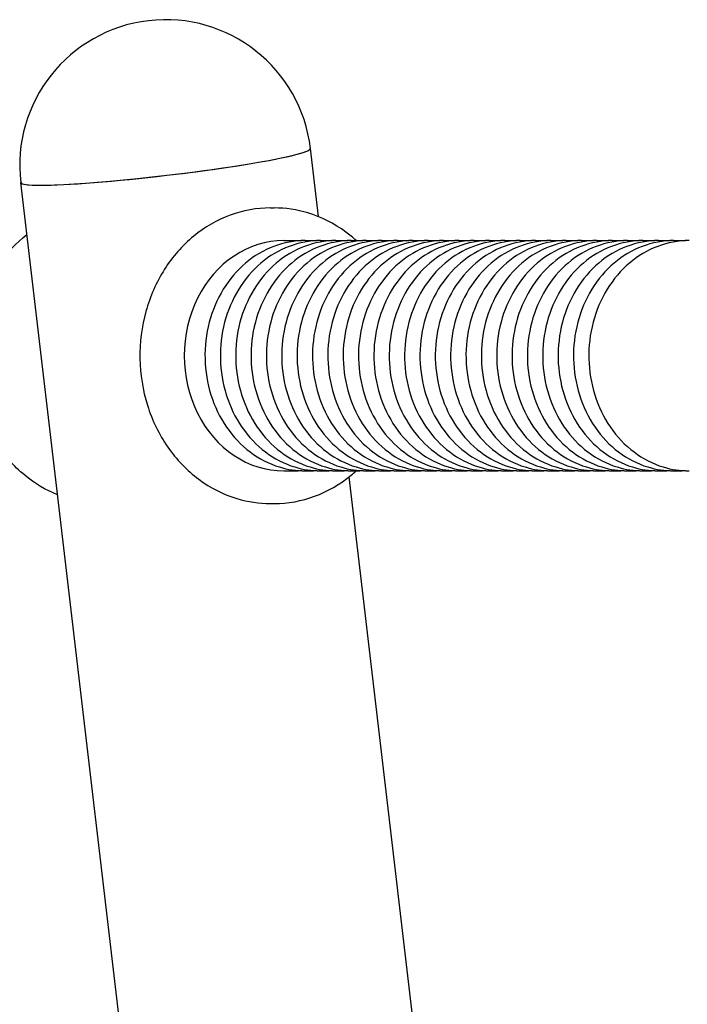
# Model space of a CAD drawing. Units: millimetres. Extents: x 14540 to 20780, y -776 to 8659.
# Drawn here: x 17023 to 17110, y 8531 to 8659 of the extents above; entities that cross this region are included whole.
import ezdxf

# ---------------------------------------------------------------- set-up
doc = ezdxf.new("R2010")
doc.units = ezdxf.units.MM
doc.header["$LTSCALE"] = 50
doc.layers.add('Dimension (ISO)', color=161, linetype='Continuous', lineweight=18)
doc.layers.add('Visible (ISO)', color=7, linetype='Continuous', lineweight=30)
doc.styles.add('Label Text (ISO)', font='tahoma.ttf')
doc.dimstyles.new('Default (ISO)', dxfattribs={"dimscale": 50, "dimtxt": 3.5, "dimasz": 2.5, "dimexe": 1, "dimexo": 0.5, "dimgap": 0.762, "dimtad": 1, "dimtoh": 1, "dimrnd": 1e-08, "dimtxsty": 'Label Text (ISO)', "dimcen": 0.09, "dimdle": 10, "dimclrd": 256, "dimclre": 256, "dimclrt": 256, "dimadec": 0, "dimazin": 2, "dimtfac": 0.714286, "dimtmove": 0, "dimatfit": 3, "dimfxl": 0, "dimtolj": 1, "dimtzin": 0, "dimlwd": -1, "dimlwe": -1, "dimarcsym": 0})

# ---------------------------------------------------------------- blocks, each defined once
blk = doc.blocks.new('*D9')
at = {"layer": 'Defpoints', "color": 0}
for p in [(16501.27, 8658.79), (17040.01, 8658.79), (17659.8, 7837.14)]:
    blk.add_point(p, dxfattribs=at)
at = {"layer": 'Dimension (ISO)'}
for p, q in [((17015.01, 8658.79), (16451.27, 8658.79)), ((16501.27, 7987.14), (16501.27, 8508.79))]:
    blk.add_line(p, q, dxfattribs=at)
for points in [[(16476.27, 8508.79), (16526.27, 8508.79), (16501.27, 8658.79)], [(16476.27, 7987.14), (16526.27, 7987.14), (16501.27, 7837.14)]]:
    blk.add_solid(points, dxfattribs=at)
at = {"layer": 'Dimension (ISO)', "insert": (16254.03, 8247.96), "char_height": 200, "attachment_point": 2, "rotation": 90, "style": 'Label Text (ISO)'}
blk.add_mtext('\\A1;822', dxfattribs=at)

msp = doc.modelspace()

# ---------------------------------------------------------------- linework, layer by layer
at = {"layer": 'Visible (ISO)'}
for p, q in [((17062.139, 8633.264), (17061.095, 8642.137)), ((17052.251, 8392.093), (17023.355, 8637.697)), ((17055.89, 8634.395), (17056.39, 8634.395)), ((17057.64, 8630.145), (17059.512, 8630.145)), ((17060.418, 8630.145), (17061.512, 8630.145)), ((17062.418, 8630.145), (17063.512, 8630.145)), ((17064.418, 8630.145), (17065.512, 8630.145)), ((17066.418, 8630.145), (17067.512, 8630.145)), ((17068.418, 8630.145), (17069.512, 8630.145)), ((17070.418, 8630.145), (17071.512, 8630.145)), ((17072.418, 8630.145), (17073.512, 8630.145)), ((17074.418, 8630.145), (17075.512, 8630.145)), ((17076.418, 8630.145), (17077.512, 8630.145)), ((17078.418, 8630.145), (17079.512, 8630.145)), ((17080.418, 8630.145), (17081.512, 8630.145)), ((17082.418, 8630.145), (17083.512, 8630.145)), ((17084.418, 8630.145), (17085.512, 8630.145)), ((17086.418, 8630.145), (17087.512, 8630.145)), ((17088.418, 8630.145), (17089.512, 8630.145)), ((17090.418, 8630.145), (17091.512, 8630.145)), ((17092.418, 8630.145), (17093.512, 8630.145)), ((17094.418, 8630.145), (17095.512, 8630.145)), ((17096.418, 8630.145), (17097.512, 8630.145)), ((17098.418, 8630.145), (17099.512, 8630.145)), ((17100.418, 8630.145), (17101.512, 8630.145)), ((17102.418, 8630.145), (17103.512, 8630.145)), ((17104.418, 8630.145), (17105.512, 8630.145)), ((17106.418, 8630.145), (17107.512, 8630.145)), ((17108.418, 8630.145), (17109.512, 8630.145)), ((17057.64, 8600.145), (17059.512, 8600.145)), ((17060.418, 8600.145), (17061.512, 8600.145)), ((17062.418, 8600.145), (17063.512, 8600.145)), ((17064.418, 8600.145), (17065.512, 8600.145)), ((17066.418, 8600.145), (17067.512, 8600.145)), ((17068.418, 8600.145), (17069.512, 8600.145)), ((17070.418, 8600.145), (17071.512, 8600.145)), ((17072.418, 8600.145), (17073.512, 8600.145)), ((17074.418, 8600.145), (17075.512, 8600.145)), ((17076.418, 8600.145), (17077.512, 8600.145)), ((17078.418, 8600.145), (17079.512, 8600.145)), ((17080.418, 8600.145), (17081.512, 8600.145)), ((17082.418, 8600.145), (17083.512, 8600.145)), ((17084.418, 8600.145), (17085.512, 8600.145)), ((17086.418, 8600.145), (17087.512, 8600.145)), ((17088.418, 8600.145), (17089.512, 8600.145)), ((17090.418, 8600.145), (17091.512, 8600.145)), ((17092.418, 8600.145), (17093.512, 8600.145)), ((17094.418, 8600.145), (17095.512, 8600.145)), ((17096.418, 8600.145), (17097.512, 8600.145)), ((17098.418, 8600.145), (17099.512, 8600.145)), ((17100.418, 8600.145), (17101.512, 8600.145)), ((17102.418, 8600.145), (17103.512, 8600.145)), ((17104.418, 8600.145), (17105.512, 8600.145)), ((17106.418, 8600.145), (17107.512, 8600.145)), ((17108.418, 8600.145), (17109.512, 8600.145)), ((17090.513, 8392.093), (17066.128, 8599.357)), ((17055.89, 8595.895), (17056.39, 8595.895))]:
    msp.add_line(p, q, dxfattribs=at)
msp.add_arc((17042.225, 8639.917), 19, 6.71007, 186.71007, dxfattribs=at)
for centre, major_axis, ratio, start_param, end_param in [((17042.225, 8639.917), (18.87, 2.22), 0.0673077, 3.1415927, 6.2831853), ((17042.225, 8639.917), (-18.87, -2.22), 0.0673077, 0, 3.1415927), ((17057.64, 8615.145), (0, 15), 0.8660256, 0, 3.1415927)]:
    msp.add_ellipse(centre, major_axis=major_axis, ratio=ratio, start_param=start_param, end_param=end_param, dxfattribs=at)
for points, knots in [([(17055.89, 8634.395), (17054.107, 8634.395), (17052.324, 8634.075), (17048.931, 8632.83), (17047.324, 8631.9), (17044.424, 8629.517), (17043.14, 8628.053), (17041.026, 8624.732), (17040.204, 8622.867), (17039.115, 8618.931), (17038.853, 8616.857), (17038.921, 8612.714), (17039.252, 8610.647), (17040.481, 8606.733), (17041.376, 8604.887), (17043.645, 8601.619), (17045.013, 8600.192), (17048.073, 8597.922), (17049.757, 8597.068), (17052.946, 8596.112), (17054.418, 8595.895), (17055.89, 8595.895)], [1.0450342, 1.0450342, 1.0450342, 1.0450342, 1.3526172, 1.3526172, 1.6635934, 1.6635934, 1.9818918, 1.9818918, 2.3065835, 2.3065835, 2.6346787, 2.6346787, 2.9636743, 2.9636743, 3.2915153, 3.2915153, 3.6155386, 3.6155386, 3.9326876, 3.9326876, 4.1866269, 4.1866269, 4.1866269, 4.1866269]), ([(17067.056, 8630.145), (17066.628, 8630.535), (17066.182, 8630.902), (17064.207, 8632.368), (17062.522, 8633.222), (17059.334, 8634.177), (17057.862, 8634.395), (17056.39, 8634.395)], [6.66039936, 6.66039936, 6.66039936, 6.66039936, 6.75713123, 6.75713123, 7.0742803, 7.0742803, 7.32821954, 7.32821954, 7.32821954, 7.32821954]), ([(17028.141, 8597.026), (17026.619, 8597.643), (17025.184, 8598.504), (17022.424, 8600.772), (17021.14, 8602.237), (17019.026, 8605.558), (17018.204, 8607.422), (17017.115, 8611.359), (17016.853, 8613.433), (17016.921, 8617.575), (17017.252, 8619.643), (17018.481, 8623.557), (17019.376, 8625.403), (17021.545, 8628.527), (17022.771, 8629.843), (17024.151, 8630.933)], [0.7597867, 0.7597867, 0.7597867, 0.7597867, 1.0404101, 1.0404101, 1.3587085, 1.3587085, 1.6834002, 1.6834002, 2.0114954, 2.0114954, 2.340491, 2.340491, 2.668332, 2.668332, 2.9635788, 2.9635788, 2.9635788, 2.9635788]), ([(17060.418, 8630.145), (17059.032, 8630.145), (17057.646, 8629.889), (17055.013, 8628.893), (17053.767, 8628.152), (17051.534, 8626.256), (17050.55, 8625.099), (17048.945, 8622.486), (17048.326, 8621.028), (17047.517, 8617.962), (17047.328, 8616.352), (17047.402, 8613.146), (17047.664, 8611.549), (17048.615, 8608.531), (17049.302, 8607.11), (17051.034, 8604.59), (17052.077, 8603.491), (17054.411, 8601.73), (17055.7, 8601.066), (17058.146, 8600.316), (17059.282, 8600.145), (17060.418, 8600.145)], [1.0450342, 1.0450342, 1.0450342, 1.0450342, 1.3615764, 1.3615764, 1.6791755, 1.6791755, 1.9988763, 1.9988763, 2.3202071, 2.3202071, 2.6423246, 2.6423246, 2.9646341, 2.9646341, 3.2866702, 3.2866702, 3.6077891, 3.6077891, 3.9271293, 3.9271293, 4.1866269, 4.1866269, 4.1866269, 4.1866269]), ([(17062.418, 8630.145), (17061.032, 8630.145), (17059.646, 8629.889), (17057.013, 8628.893), (17055.767, 8628.152), (17053.534, 8626.256), (17052.55, 8625.099), (17050.945, 8622.486), (17050.326, 8621.028), (17049.517, 8617.962), (17049.328, 8616.352), (17049.402, 8613.146), (17049.664, 8611.549), (17050.615, 8608.531), (17051.302, 8607.11), (17053.034, 8604.59), (17054.077, 8603.491), (17056.411, 8601.73), (17057.7, 8601.066), (17060.146, 8600.316), (17061.282, 8600.145), (17062.418, 8600.145)], [1.0450342, 1.0450342, 1.0450342, 1.0450342, 1.3615764, 1.3615764, 1.6791755, 1.6791755, 1.9988763, 1.9988763, 2.3202071, 2.3202071, 2.6423246, 2.6423246, 2.9646341, 2.9646341, 3.2866702, 3.2866702, 3.6077891, 3.6077891, 3.9271293, 3.9271293, 4.1866269, 4.1866269, 4.1866269, 4.1866269]), ([(17064.418, 8630.145), (17063.032, 8630.145), (17061.646, 8629.889), (17059.013, 8628.893), (17057.767, 8628.152), (17055.534, 8626.256), (17054.55, 8625.099), (17052.945, 8622.486), (17052.326, 8621.028), (17051.517, 8617.962), (17051.328, 8616.352), (17051.402, 8613.146), (17051.664, 8611.549), (17052.615, 8608.531), (17053.302, 8607.11), (17055.034, 8604.59), (17056.077, 8603.491), (17058.411, 8601.73), (17059.7, 8601.066), (17062.146, 8600.316), (17063.282, 8600.145), (17064.418, 8600.145)], [1.0450342, 1.0450342, 1.0450342, 1.0450342, 1.3615764, 1.3615764, 1.6791755, 1.6791755, 1.9988763, 1.9988763, 2.3202071, 2.3202071, 2.6423246, 2.6423246, 2.9646341, 2.9646341, 3.2866702, 3.2866702, 3.6077891, 3.6077891, 3.9271293, 3.9271293, 4.1866269, 4.1866269, 4.1866269, 4.1866269]), ([(17066.418, 8630.145), (17065.032, 8630.145), (17063.646, 8629.889), (17061.013, 8628.893), (17059.767, 8628.152), (17057.534, 8626.256), (17056.55, 8625.099), (17054.945, 8622.486), (17054.326, 8621.028), (17053.517, 8617.962), (17053.328, 8616.352), (17053.402, 8613.146), (17053.664, 8611.549), (17054.615, 8608.531), (17055.302, 8607.11), (17057.034, 8604.59), (17058.077, 8603.491), (17060.411, 8601.73), (17061.7, 8601.066), (17064.146, 8600.316), (17065.282, 8600.145), (17066.418, 8600.145)], [1.0450342, 1.0450342, 1.0450342, 1.0450342, 1.3615764, 1.3615764, 1.6791755, 1.6791755, 1.9988763, 1.9988763, 2.3202071, 2.3202071, 2.6423246, 2.6423246, 2.9646341, 2.9646341, 3.2866702, 3.2866702, 3.6077891, 3.6077891, 3.9271293, 3.9271293, 4.1866269, 4.1866269, 4.1866269, 4.1866269]), ([(17068.418, 8630.145), (17067.032, 8630.145), (17065.646, 8629.889), (17063.013, 8628.893), (17061.767, 8628.152), (17059.534, 8626.256), (17058.55, 8625.099), (17056.945, 8622.486), (17056.326, 8621.028), (17055.517, 8617.962), (17055.328, 8616.352), (17055.402, 8613.146), (17055.664, 8611.549), (17056.615, 8608.531), (17057.302, 8607.11), (17059.034, 8604.59), (17060.077, 8603.491), (17062.411, 8601.73), (17063.7, 8601.066), (17066.146, 8600.316), (17067.282, 8600.145), (17068.418, 8600.145)], [1.0450342, 1.0450342, 1.0450342, 1.0450342, 1.3615764, 1.3615764, 1.6791755, 1.6791755, 1.9988763, 1.9988763, 2.3202071, 2.3202071, 2.6423246, 2.6423246, 2.9646341, 2.9646341, 3.2866702, 3.2866702, 3.6077891, 3.6077891, 3.9271293, 3.9271293, 4.1866269, 4.1866269, 4.1866269, 4.1866269]), ([(17070.418, 8630.145), (17069.032, 8630.145), (17067.646, 8629.889), (17065.013, 8628.893), (17063.767, 8628.152), (17061.534, 8626.256), (17060.55, 8625.099), (17058.945, 8622.486), (17058.326, 8621.028), (17057.517, 8617.962), (17057.328, 8616.352), (17057.402, 8613.146), (17057.664, 8611.549), (17058.615, 8608.531), (17059.302, 8607.11), (17061.034, 8604.59), (17062.077, 8603.491), (17064.411, 8601.73), (17065.7, 8601.066), (17068.146, 8600.316), (17069.282, 8600.145), (17070.418, 8600.145)], [1.0450342, 1.0450342, 1.0450342, 1.0450342, 1.3615764, 1.3615764, 1.6791755, 1.6791755, 1.9988763, 1.9988763, 2.3202071, 2.3202071, 2.6423246, 2.6423246, 2.9646341, 2.9646341, 3.2866702, 3.2866702, 3.6077891, 3.6077891, 3.9271293, 3.9271293, 4.1866269, 4.1866269, 4.1866269, 4.1866269]), ([(17072.418, 8630.145), (17071.032, 8630.145), (17069.646, 8629.889), (17067.013, 8628.893), (17065.767, 8628.152), (17063.534, 8626.256), (17062.55, 8625.099), (17060.945, 8622.486), (17060.326, 8621.028), (17059.517, 8617.962), (17059.328, 8616.352), (17059.402, 8613.146), (17059.664, 8611.549), (17060.615, 8608.531), (17061.302, 8607.11), (17063.034, 8604.59), (17064.077, 8603.491), (17066.411, 8601.73), (17067.7, 8601.066), (17070.146, 8600.316), (17071.282, 8600.145), (17072.418, 8600.145)], [1.0450342, 1.0450342, 1.0450342, 1.0450342, 1.3615764, 1.3615764, 1.6791755, 1.6791755, 1.9988763, 1.9988763, 2.3202071, 2.3202071, 2.6423246, 2.6423246, 2.9646341, 2.9646341, 3.2866702, 3.2866702, 3.6077891, 3.6077891, 3.9271293, 3.9271293, 4.1866269, 4.1866269, 4.1866269, 4.1866269]), ([(17074.418, 8630.145), (17073.032, 8630.145), (17071.646, 8629.889), (17069.013, 8628.893), (17067.767, 8628.152), (17065.534, 8626.256), (17064.55, 8625.099), (17062.945, 8622.486), (17062.326, 8621.028), (17061.517, 8617.962), (17061.328, 8616.352), (17061.402, 8613.146), (17061.664, 8611.549), (17062.615, 8608.531), (17063.302, 8607.11), (17065.034, 8604.59), (17066.077, 8603.491), (17068.411, 8601.73), (17069.7, 8601.066), (17072.146, 8600.316), (17073.282, 8600.145), (17074.418, 8600.145)], [1.0450342, 1.0450342, 1.0450342, 1.0450342, 1.3615764, 1.3615764, 1.6791755, 1.6791755, 1.9988763, 1.9988763, 2.3202071, 2.3202071, 2.6423246, 2.6423246, 2.9646341, 2.9646341, 3.2866702, 3.2866702, 3.6077891, 3.6077891, 3.9271293, 3.9271293, 4.1866269, 4.1866269, 4.1866269, 4.1866269]), ([(17076.418, 8630.145), (17075.032, 8630.145), (17073.646, 8629.889), (17071.013, 8628.893), (17069.767, 8628.152), (17067.534, 8626.256), (17066.55, 8625.099), (17064.945, 8622.486), (17064.326, 8621.028), (17063.517, 8617.962), (17063.328, 8616.352), (17063.402, 8613.146), (17063.664, 8611.549), (17064.615, 8608.531), (17065.302, 8607.11), (17067.034, 8604.59), (17068.077, 8603.491), (17070.411, 8601.73), (17071.7, 8601.066), (17074.146, 8600.316), (17075.282, 8600.145), (17076.418, 8600.145)], [1.0450342, 1.0450342, 1.0450342, 1.0450342, 1.3615764, 1.3615764, 1.6791755, 1.6791755, 1.9988763, 1.9988763, 2.3202071, 2.3202071, 2.6423246, 2.6423246, 2.9646341, 2.9646341, 3.2866702, 3.2866702, 3.6077891, 3.6077891, 3.9271293, 3.9271293, 4.1866269, 4.1866269, 4.1866269, 4.1866269]), ([(17078.418, 8630.145), (17077.032, 8630.145), (17075.646, 8629.889), (17073.013, 8628.893), (17071.767, 8628.152), (17069.534, 8626.256), (17068.55, 8625.099), (17066.945, 8622.486), (17066.326, 8621.028), (17065.517, 8617.962), (17065.328, 8616.352), (17065.402, 8613.146), (17065.664, 8611.549), (17066.615, 8608.531), (17067.302, 8607.11), (17069.034, 8604.59), (17070.077, 8603.491), (17072.411, 8601.73), (17073.7, 8601.066), (17076.146, 8600.316), (17077.282, 8600.145), (17078.418, 8600.145)], [1.0450342, 1.0450342, 1.0450342, 1.0450342, 1.3615764, 1.3615764, 1.6791755, 1.6791755, 1.9988763, 1.9988763, 2.3202071, 2.3202071, 2.6423246, 2.6423246, 2.9646341, 2.9646341, 3.2866702, 3.2866702, 3.6077891, 3.6077891, 3.9271293, 3.9271293, 4.1866269, 4.1866269, 4.1866269, 4.1866269]), ([(17080.418, 8630.145), (17079.032, 8630.145), (17077.646, 8629.889), (17075.013, 8628.893), (17073.767, 8628.152), (17071.534, 8626.256), (17070.55, 8625.099), (17068.945, 8622.486), (17068.326, 8621.028), (17067.517, 8617.962), (17067.328, 8616.352), (17067.402, 8613.146), (17067.664, 8611.549), (17068.615, 8608.531), (17069.302, 8607.11), (17071.034, 8604.59), (17072.077, 8603.491), (17074.411, 8601.73), (17075.7, 8601.066), (17078.146, 8600.316), (17079.282, 8600.145), (17080.418, 8600.145)], [1.0450342, 1.0450342, 1.0450342, 1.0450342, 1.3615764, 1.3615764, 1.6791755, 1.6791755, 1.9988763, 1.9988763, 2.3202071, 2.3202071, 2.6423246, 2.6423246, 2.9646341, 2.9646341, 3.2866702, 3.2866702, 3.6077891, 3.6077891, 3.9271293, 3.9271293, 4.1866269, 4.1866269, 4.1866269, 4.1866269]), ([(17082.418, 8630.145), (17081.032, 8630.145), (17079.646, 8629.889), (17077.013, 8628.893), (17075.767, 8628.152), (17073.534, 8626.256), (17072.55, 8625.099), (17070.945, 8622.486), (17070.326, 8621.028), (17069.517, 8617.962), (17069.328, 8616.352), (17069.402, 8613.146), (17069.664, 8611.549), (17070.615, 8608.531), (17071.302, 8607.11), (17073.034, 8604.59), (17074.077, 8603.491), (17076.411, 8601.73), (17077.7, 8601.066), (17080.146, 8600.316), (17081.282, 8600.145), (17082.418, 8600.145)], [1.0450342, 1.0450342, 1.0450342, 1.0450342, 1.3615764, 1.3615764, 1.6791755, 1.6791755, 1.9988763, 1.9988763, 2.3202071, 2.3202071, 2.6423246, 2.6423246, 2.9646341, 2.9646341, 3.2866702, 3.2866702, 3.6077891, 3.6077891, 3.9271293, 3.9271293, 4.1866269, 4.1866269, 4.1866269, 4.1866269]), ([(17084.418, 8630.145), (17083.032, 8630.145), (17081.646, 8629.889), (17079.013, 8628.893), (17077.767, 8628.152), (17075.534, 8626.256), (17074.55, 8625.099), (17072.945, 8622.486), (17072.326, 8621.028), (17071.517, 8617.962), (17071.328, 8616.352), (17071.402, 8613.146), (17071.664, 8611.549), (17072.615, 8608.531), (17073.302, 8607.11), (17075.034, 8604.59), (17076.077, 8603.491), (17078.411, 8601.73), (17079.7, 8601.066), (17082.146, 8600.316), (17083.282, 8600.145), (17084.418, 8600.145)], [1.0450342, 1.0450342, 1.0450342, 1.0450342, 1.3615764, 1.3615764, 1.6791755, 1.6791755, 1.9988763, 1.9988763, 2.3202071, 2.3202071, 2.6423246, 2.6423246, 2.9646341, 2.9646341, 3.2866702, 3.2866702, 3.6077891, 3.6077891, 3.9271293, 3.9271293, 4.1866269, 4.1866269, 4.1866269, 4.1866269]), ([(17086.418, 8630.145), (17085.032, 8630.145), (17083.646, 8629.889), (17081.013, 8628.893), (17079.767, 8628.152), (17077.534, 8626.256), (17076.55, 8625.099), (17074.945, 8622.486), (17074.326, 8621.028), (17073.517, 8617.962), (17073.328, 8616.352), (17073.402, 8613.146), (17073.664, 8611.549), (17074.615, 8608.531), (17075.302, 8607.11), (17077.034, 8604.59), (17078.077, 8603.491), (17080.411, 8601.73), (17081.7, 8601.066), (17084.146, 8600.316), (17085.282, 8600.145), (17086.418, 8600.145)], [1.0450342, 1.0450342, 1.0450342, 1.0450342, 1.3615764, 1.3615764, 1.6791755, 1.6791755, 1.9988763, 1.9988763, 2.3202071, 2.3202071, 2.6423246, 2.6423246, 2.9646341, 2.9646341, 3.2866702, 3.2866702, 3.6077891, 3.6077891, 3.9271293, 3.9271293, 4.1866269, 4.1866269, 4.1866269, 4.1866269]), ([(17088.418, 8630.145), (17087.032, 8630.145), (17085.646, 8629.889), (17083.013, 8628.893), (17081.767, 8628.152), (17079.534, 8626.256), (17078.55, 8625.099), (17076.945, 8622.486), (17076.326, 8621.028), (17075.517, 8617.962), (17075.328, 8616.352), (17075.402, 8613.146), (17075.664, 8611.549), (17076.615, 8608.531), (17077.302, 8607.11), (17079.034, 8604.59), (17080.077, 8603.491), (17082.411, 8601.73), (17083.7, 8601.066), (17086.146, 8600.316), (17087.282, 8600.145), (17088.418, 8600.145)], [1.0450342, 1.0450342, 1.0450342, 1.0450342, 1.3615764, 1.3615764, 1.6791755, 1.6791755, 1.9988763, 1.9988763, 2.3202071, 2.3202071, 2.6423246, 2.6423246, 2.9646341, 2.9646341, 3.2866702, 3.2866702, 3.6077891, 3.6077891, 3.9271293, 3.9271293, 4.1866269, 4.1866269, 4.1866269, 4.1866269]), ([(17090.418, 8630.145), (17089.032, 8630.145), (17087.646, 8629.889), (17085.013, 8628.893), (17083.767, 8628.152), (17081.534, 8626.256), (17080.55, 8625.099), (17078.945, 8622.486), (17078.326, 8621.028), (17077.517, 8617.962), (17077.328, 8616.352), (17077.402, 8613.146), (17077.664, 8611.549), (17078.615, 8608.531), (17079.302, 8607.11), (17081.034, 8604.59), (17082.077, 8603.491), (17084.411, 8601.73), (17085.7, 8601.066), (17088.146, 8600.316), (17089.282, 8600.145), (17090.418, 8600.145)], [1.0450342, 1.0450342, 1.0450342, 1.0450342, 1.3615764, 1.3615764, 1.6791755, 1.6791755, 1.9988763, 1.9988763, 2.3202071, 2.3202071, 2.6423246, 2.6423246, 2.9646341, 2.9646341, 3.2866702, 3.2866702, 3.6077891, 3.6077891, 3.9271293, 3.9271293, 4.1866269, 4.1866269, 4.1866269, 4.1866269]), ([(17092.418, 8630.145), (17091.032, 8630.145), (17089.646, 8629.889), (17087.013, 8628.893), (17085.767, 8628.152), (17083.534, 8626.256), (17082.55, 8625.099), (17080.945, 8622.486), (17080.326, 8621.028), (17079.517, 8617.962), (17079.328, 8616.352), (17079.402, 8613.146), (17079.664, 8611.549), (17080.615, 8608.531), (17081.302, 8607.11), (17083.034, 8604.59), (17084.077, 8603.491), (17086.411, 8601.73), (17087.7, 8601.066), (17090.146, 8600.316), (17091.282, 8600.145), (17092.418, 8600.145)], [1.0450342, 1.0450342, 1.0450342, 1.0450342, 1.3615764, 1.3615764, 1.6791755, 1.6791755, 1.9988763, 1.9988763, 2.3202071, 2.3202071, 2.6423246, 2.6423246, 2.9646341, 2.9646341, 3.2866702, 3.2866702, 3.6077891, 3.6077891, 3.9271293, 3.9271293, 4.1866269, 4.1866269, 4.1866269, 4.1866269]), ([(17094.418, 8630.145), (17093.032, 8630.145), (17091.646, 8629.889), (17089.013, 8628.893), (17087.767, 8628.152), (17085.534, 8626.256), (17084.55, 8625.099), (17082.945, 8622.486), (17082.326, 8621.028), (17081.517, 8617.962), (17081.328, 8616.352), (17081.402, 8613.146), (17081.664, 8611.549), (17082.615, 8608.531), (17083.302, 8607.11), (17085.034, 8604.59), (17086.077, 8603.491), (17088.411, 8601.73), (17089.7, 8601.066), (17092.146, 8600.316), (17093.282, 8600.145), (17094.418, 8600.145)], [1.0450342, 1.0450342, 1.0450342, 1.0450342, 1.3615764, 1.3615764, 1.6791755, 1.6791755, 1.9988763, 1.9988763, 2.3202071, 2.3202071, 2.6423246, 2.6423246, 2.9646341, 2.9646341, 3.2866702, 3.2866702, 3.6077891, 3.6077891, 3.9271293, 3.9271293, 4.1866269, 4.1866269, 4.1866269, 4.1866269]), ([(17096.418, 8630.145), (17095.032, 8630.145), (17093.646, 8629.889), (17091.013, 8628.893), (17089.767, 8628.152), (17087.534, 8626.256), (17086.55, 8625.099), (17084.945, 8622.486), (17084.326, 8621.028), (17083.517, 8617.962), (17083.328, 8616.352), (17083.402, 8613.146), (17083.664, 8611.549), (17084.615, 8608.531), (17085.302, 8607.11), (17087.034, 8604.59), (17088.077, 8603.491), (17090.411, 8601.73), (17091.7, 8601.066), (17094.146, 8600.316), (17095.282, 8600.145), (17096.418, 8600.145)], [1.0450342, 1.0450342, 1.0450342, 1.0450342, 1.3615764, 1.3615764, 1.6791755, 1.6791755, 1.9988763, 1.9988763, 2.3202071, 2.3202071, 2.6423246, 2.6423246, 2.9646341, 2.9646341, 3.2866702, 3.2866702, 3.6077891, 3.6077891, 3.9271293, 3.9271293, 4.1866269, 4.1866269, 4.1866269, 4.1866269]), ([(17098.418, 8630.145), (17097.032, 8630.145), (17095.646, 8629.889), (17093.013, 8628.893), (17091.767, 8628.152), (17089.534, 8626.256), (17088.55, 8625.099), (17086.945, 8622.486), (17086.326, 8621.028), (17085.517, 8617.962), (17085.328, 8616.352), (17085.402, 8613.146), (17085.664, 8611.549), (17086.615, 8608.531), (17087.302, 8607.11), (17089.034, 8604.59), (17090.077, 8603.491), (17092.411, 8601.73), (17093.7, 8601.066), (17096.146, 8600.316), (17097.282, 8600.145), (17098.418, 8600.145)], [1.0450342, 1.0450342, 1.0450342, 1.0450342, 1.3615764, 1.3615764, 1.6791755, 1.6791755, 1.9988763, 1.9988763, 2.3202071, 2.3202071, 2.6423246, 2.6423246, 2.9646341, 2.9646341, 3.2866702, 3.2866702, 3.6077891, 3.6077891, 3.9271293, 3.9271293, 4.1866269, 4.1866269, 4.1866269, 4.1866269]), ([(17100.418, 8630.145), (17099.032, 8630.145), (17097.646, 8629.889), (17095.013, 8628.893), (17093.767, 8628.152), (17091.534, 8626.256), (17090.55, 8625.099), (17088.945, 8622.486), (17088.326, 8621.028), (17087.517, 8617.962), (17087.328, 8616.352), (17087.402, 8613.146), (17087.664, 8611.549), (17088.615, 8608.531), (17089.302, 8607.11), (17091.034, 8604.59), (17092.077, 8603.491), (17094.411, 8601.73), (17095.7, 8601.066), (17098.146, 8600.316), (17099.282, 8600.145), (17100.418, 8600.145)], [1.0450342, 1.0450342, 1.0450342, 1.0450342, 1.3615764, 1.3615764, 1.6791755, 1.6791755, 1.9988763, 1.9988763, 2.3202071, 2.3202071, 2.6423246, 2.6423246, 2.9646341, 2.9646341, 3.2866702, 3.2866702, 3.6077891, 3.6077891, 3.9271293, 3.9271293, 4.1866269, 4.1866269, 4.1866269, 4.1866269]), ([(17102.418, 8630.145), (17101.032, 8630.145), (17099.646, 8629.889), (17097.013, 8628.893), (17095.767, 8628.152), (17093.534, 8626.256), (17092.55, 8625.099), (17090.945, 8622.486), (17090.326, 8621.028), (17089.517, 8617.962), (17089.328, 8616.352), (17089.402, 8613.146), (17089.664, 8611.549), (17090.615, 8608.531), (17091.302, 8607.11), (17093.034, 8604.59), (17094.077, 8603.491), (17096.411, 8601.73), (17097.7, 8601.066), (17100.146, 8600.316), (17101.282, 8600.145), (17102.418, 8600.145)], [1.0450342, 1.0450342, 1.0450342, 1.0450342, 1.3615764, 1.3615764, 1.6791755, 1.6791755, 1.9988763, 1.9988763, 2.3202071, 2.3202071, 2.6423246, 2.6423246, 2.9646341, 2.9646341, 3.2866702, 3.2866702, 3.6077891, 3.6077891, 3.9271293, 3.9271293, 4.1866269, 4.1866269, 4.1866269, 4.1866269]), ([(17104.418, 8630.145), (17103.032, 8630.145), (17101.646, 8629.889), (17099.013, 8628.893), (17097.767, 8628.152), (17095.534, 8626.256), (17094.55, 8625.099), (17092.945, 8622.486), (17092.326, 8621.028), (17091.517, 8617.962), (17091.328, 8616.352), (17091.402, 8613.146), (17091.664, 8611.549), (17092.615, 8608.531), (17093.302, 8607.11), (17095.034, 8604.59), (17096.077, 8603.491), (17098.411, 8601.73), (17099.7, 8601.066), (17102.146, 8600.316), (17103.282, 8600.145), (17104.418, 8600.145)], [1.0450342, 1.0450342, 1.0450342, 1.0450342, 1.3615764, 1.3615764, 1.6791755, 1.6791755, 1.9988763, 1.9988763, 2.3202071, 2.3202071, 2.6423246, 2.6423246, 2.9646341, 2.9646341, 3.2866702, 3.2866702, 3.6077891, 3.6077891, 3.9271293, 3.9271293, 4.1866269, 4.1866269, 4.1866269, 4.1866269]), ([(17106.418, 8630.145), (17105.032, 8630.145), (17103.646, 8629.889), (17101.013, 8628.893), (17099.767, 8628.152), (17097.534, 8626.256), (17096.55, 8625.099), (17094.945, 8622.486), (17094.326, 8621.028), (17093.517, 8617.962), (17093.328, 8616.352), (17093.402, 8613.146), (17093.664, 8611.549), (17094.615, 8608.531), (17095.302, 8607.11), (17097.034, 8604.59), (17098.077, 8603.491), (17100.411, 8601.73), (17101.7, 8601.066), (17104.146, 8600.316), (17105.282, 8600.145), (17106.418, 8600.145)], [1.0450342, 1.0450342, 1.0450342, 1.0450342, 1.3615764, 1.3615764, 1.6791755, 1.6791755, 1.9988763, 1.9988763, 2.3202071, 2.3202071, 2.6423246, 2.6423246, 2.9646341, 2.9646341, 3.2866702, 3.2866702, 3.6077891, 3.6077891, 3.9271293, 3.9271293, 4.1866269, 4.1866269, 4.1866269, 4.1866269]), ([(17108.418, 8630.145), (17107.032, 8630.145), (17105.646, 8629.889), (17103.013, 8628.893), (17101.767, 8628.152), (17099.534, 8626.256), (17098.55, 8625.099), (17096.945, 8622.486), (17096.326, 8621.028), (17095.517, 8617.962), (17095.328, 8616.352), (17095.402, 8613.146), (17095.664, 8611.549), (17096.615, 8608.531), (17097.302, 8607.11), (17099.034, 8604.59), (17100.077, 8603.491), (17102.411, 8601.73), (17103.7, 8601.066), (17106.146, 8600.316), (17107.282, 8600.145), (17108.418, 8600.145)], [1.0450342, 1.0450342, 1.0450342, 1.0450342, 1.3615764, 1.3615764, 1.6791755, 1.6791755, 1.9988763, 1.9988763, 2.3202071, 2.3202071, 2.6423246, 2.6423246, 2.9646341, 2.9646341, 3.2866702, 3.2866702, 3.6077891, 3.6077891, 3.9271293, 3.9271293, 4.1866269, 4.1866269, 4.1866269, 4.1866269]), ([(17110.418, 8630.145), (17109.032, 8630.145), (17107.646, 8629.889), (17105.013, 8628.893), (17103.767, 8628.152), (17101.534, 8626.256), (17100.55, 8625.099), (17098.945, 8622.486), (17098.326, 8621.028), (17097.517, 8617.962), (17097.328, 8616.352), (17097.402, 8613.146), (17097.664, 8611.549), (17098.615, 8608.531), (17099.302, 8607.11), (17101.034, 8604.59), (17102.077, 8603.491), (17104.411, 8601.73), (17105.7, 8601.066), (17108.146, 8600.316), (17109.282, 8600.145), (17110.418, 8600.145)], [1.0450342, 1.0450342, 1.0450342, 1.0450342, 1.3615764, 1.3615764, 1.6791755, 1.6791755, 1.9988763, 1.9988763, 2.3202071, 2.3202071, 2.6423246, 2.6423246, 2.9646341, 2.9646341, 3.2866702, 3.2866702, 3.6077891, 3.6077891, 3.9271293, 3.9271293, 4.1866269, 4.1866269, 4.1866269, 4.1866269]), ([(17056.39, 8595.895), (17058.173, 8595.895), (17059.955, 8596.215), (17063.348, 8597.46), (17064.956, 8598.389), (17066.616, 8599.754), (17066.838, 8599.946), (17067.056, 8600.145)], [4.18662689, 4.18662689, 4.18662689, 4.18662689, 4.4942099, 4.4942099, 4.80518602, 4.80518602, 4.85444707, 4.85444707, 4.85444707, 4.85444707])]:
    msp.add_open_spline(points, degree=3, knots=knots, dxfattribs=at)
for points in [[(17059.512, 8630.145), (17059.663, 8630.145), (17059.814, 8630.142), (17059.965, 8630.136)], [(17061.512, 8630.145), (17061.663, 8630.145), (17061.814, 8630.142), (17061.965, 8630.136)], [(17063.512, 8630.145), (17063.663, 8630.145), (17063.814, 8630.142), (17063.965, 8630.136)], [(17065.512, 8630.145), (17065.663, 8630.145), (17065.814, 8630.142), (17065.965, 8630.136)], [(17067.512, 8630.145), (17067.663, 8630.145), (17067.814, 8630.142), (17067.965, 8630.136)], [(17069.512, 8630.145), (17069.663, 8630.145), (17069.814, 8630.142), (17069.965, 8630.136)], [(17071.512, 8630.145), (17071.663, 8630.145), (17071.814, 8630.142), (17071.965, 8630.136)], [(17073.512, 8630.145), (17073.663, 8630.145), (17073.814, 8630.142), (17073.965, 8630.136)], [(17075.512, 8630.145), (17075.663, 8630.145), (17075.814, 8630.142), (17075.965, 8630.136)], [(17077.512, 8630.145), (17077.663, 8630.145), (17077.814, 8630.142), (17077.965, 8630.136)], [(17079.512, 8630.145), (17079.663, 8630.145), (17079.814, 8630.142), (17079.965, 8630.136)], [(17081.512, 8630.145), (17081.663, 8630.145), (17081.814, 8630.142), (17081.965, 8630.136)], [(17083.512, 8630.145), (17083.663, 8630.145), (17083.814, 8630.142), (17083.965, 8630.136)], [(17085.512, 8630.145), (17085.663, 8630.145), (17085.814, 8630.142), (17085.965, 8630.136)], [(17087.512, 8630.145), (17087.663, 8630.145), (17087.814, 8630.142), (17087.965, 8630.136)], [(17089.512, 8630.145), (17089.663, 8630.145), (17089.814, 8630.142), (17089.965, 8630.136)], [(17091.512, 8630.145), (17091.663, 8630.145), (17091.814, 8630.142), (17091.965, 8630.136)], [(17093.512, 8630.145), (17093.663, 8630.145), (17093.814, 8630.142), (17093.965, 8630.136)], [(17095.512, 8630.145), (17095.663, 8630.145), (17095.814, 8630.142), (17095.965, 8630.136)], [(17097.512, 8630.145), (17097.663, 8630.145), (17097.814, 8630.142), (17097.965, 8630.136)], [(17099.512, 8630.145), (17099.663, 8630.145), (17099.814, 8630.142), (17099.965, 8630.136)], [(17101.512, 8630.145), (17101.663, 8630.145), (17101.814, 8630.142), (17101.965, 8630.136)], [(17103.512, 8630.145), (17103.663, 8630.145), (17103.814, 8630.142), (17103.965, 8630.136)], [(17105.512, 8630.145), (17105.663, 8630.145), (17105.814, 8630.142), (17105.965, 8630.136)], [(17107.512, 8630.145), (17107.663, 8630.145), (17107.814, 8630.142), (17107.965, 8630.136)], [(17109.512, 8630.145), (17109.663, 8630.145), (17109.814, 8630.142), (17109.965, 8630.136)], [(17059.965, 8600.154), (17059.814, 8600.148), (17059.663, 8600.145), (17059.512, 8600.145)], [(17061.965, 8600.154), (17061.814, 8600.148), (17061.663, 8600.145), (17061.512, 8600.145)], [(17063.965, 8600.154), (17063.814, 8600.148), (17063.663, 8600.145), (17063.512, 8600.145)], [(17065.965, 8600.154), (17065.814, 8600.148), (17065.663, 8600.145), (17065.512, 8600.145)], [(17067.965, 8600.154), (17067.814, 8600.148), (17067.663, 8600.145), (17067.512, 8600.145)], [(17069.965, 8600.154), (17069.814, 8600.148), (17069.663, 8600.145), (17069.512, 8600.145)], [(17071.965, 8600.154), (17071.814, 8600.148), (17071.663, 8600.145), (17071.512, 8600.145)], [(17073.965, 8600.154), (17073.814, 8600.148), (17073.663, 8600.145), (17073.512, 8600.145)], [(17075.965, 8600.154), (17075.814, 8600.148), (17075.663, 8600.145), (17075.512, 8600.145)], [(17077.965, 8600.154), (17077.814, 8600.148), (17077.663, 8600.145), (17077.512, 8600.145)], [(17079.965, 8600.154), (17079.814, 8600.148), (17079.663, 8600.145), (17079.512, 8600.145)], [(17081.965, 8600.154), (17081.814, 8600.148), (17081.663, 8600.145), (17081.512, 8600.145)], [(17083.965, 8600.154), (17083.814, 8600.148), (17083.663, 8600.145), (17083.512, 8600.145)], [(17085.965, 8600.154), (17085.814, 8600.148), (17085.663, 8600.145), (17085.512, 8600.145)], [(17087.965, 8600.154), (17087.814, 8600.148), (17087.663, 8600.145), (17087.512, 8600.145)], [(17089.965, 8600.154), (17089.814, 8600.148), (17089.663, 8600.145), (17089.512, 8600.145)], [(17091.965, 8600.154), (17091.814, 8600.148), (17091.663, 8600.145), (17091.512, 8600.145)], [(17093.965, 8600.154), (17093.814, 8600.148), (17093.663, 8600.145), (17093.512, 8600.145)], [(17095.965, 8600.154), (17095.814, 8600.148), (17095.663, 8600.145), (17095.512, 8600.145)], [(17097.965, 8600.154), (17097.814, 8600.148), (17097.663, 8600.145), (17097.512, 8600.145)], [(17099.965, 8600.154), (17099.814, 8600.148), (17099.663, 8600.145), (17099.512, 8600.145)], [(17101.965, 8600.154), (17101.814, 8600.148), (17101.663, 8600.145), (17101.512, 8600.145)], [(17103.965, 8600.154), (17103.814, 8600.148), (17103.663, 8600.145), (17103.512, 8600.145)], [(17105.965, 8600.154), (17105.814, 8600.148), (17105.663, 8600.145), (17105.512, 8600.145)], [(17107.965, 8600.154), (17107.814, 8600.148), (17107.663, 8600.145), (17107.512, 8600.145)], [(17109.965, 8600.154), (17109.814, 8600.148), (17109.663, 8600.145), (17109.512, 8600.145)]]:
    msp.add_open_spline(points, degree=3, dxfattribs=at)

# ---------------------------------------------------------------- dimensions: what is measured, and where the dimension line sits
at = {"layer": 'Dimension (ISO)'}
dim = msp.add_linear_dim(base=(16501.268, 8658.787), p1=(17659.804, 7837.139), p2=(17040.005, 8658.787), angle=90, dimstyle='Default (ISO)', override={"dimtxt": 4, "dimasz": 3, "dimtoh": 0, "dimdec": 0, "dimse1": 1, "dimtp": 0, "dimtm": 0, "dimtdec": 2, "dimtofl": 0, "dimatfit": 1}, dxfattribs=at)
dim.commit()
dim.dimension.update_dxf_attribs({"geometry": '*D9', "text_midpoint": (16501.268, 8247.963), "dimtype": 160})

doc.saveas('drawing.dxf')
